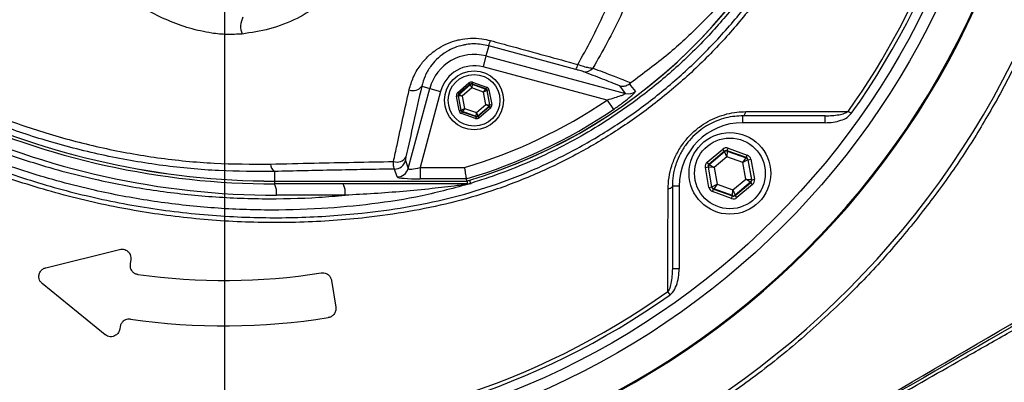
# Model space of a CAD drawing. Units: millimetres. Extents: x 330 to 4510, y 110 to 6446.
# Drawn here: x 3392 to 3609, y 1216 to 1296 of the extents above; entities that cross this region are included whole.
import ezdxf

# ---------------------------------------------------------------- set-up
doc = ezdxf.new("R2010")
doc.units = ezdxf.units.MM
doc.header["$LTSCALE"] = 22
doc.layers.add('AM_BOR', color=7, linetype='Continuous')
doc.styles.add('SLDTEXTSTYLE0', font='TXT', dxfattribs={"width": 0.605})
doc.dimstyles.new('SLDDIMSTYLE2', dxfattribs={"dimtxt": 44, "dimasz": 44, "dimexe": 0, "dimexo": 0.0625, "dimgap": 11, "dimtad": 1, "dimdec": 0, "dimrnd": 1e-09, "dimzin": 12, "dimdsep": 46, "dimtxsty": 'SLDTEXTSTYLE0', "dimsah": 1, "dimcen": 0.09, "dimadec": 0, "dimazin": 3, "dimtfac": 1, "dimtdec": 0, "dimtmove": 0, "dimatfit": 0, "dimfxl": 0, "dimfrac": 2, "dimtolj": 1, "dimtzin": 12, "dimarcsym": 0})

# ---------------------------------------------------------------- blocks, each defined once
blk = doc.blocks.new('_D_13')
at = {"layer": 'AM_BOR'}
for p, q in [((4079.06, 1373.21), (4079.06, 1439.21)), ((3633.14, 1373.21), (4101.06, 1373.21)), ((4079.06, 1084.88), (4079.06, 1373.21)), ((4001.45, 1287.87), (4001.45, 1302.99)), ((4001.45, 1302.99), (4068.98, 1302.99)), ((4068.98, 1302.99), (4068.98, 1287.87)), ((4001.45, 1170.23), (4001.45, 1155.1)), ((4068.98, 1155.1), (4068.98, 1170.23)), ((4001.45, 1155.1), (4068.98, 1155.1)), ((3462.83, 1084.88), (4101.06, 1084.88)), ((4079.06, 1084.88), (4079.06, 1018.88))]:
    blk.add_line(p, q, dxfattribs=at)
for points in [[(4079.06, 1373.21), (4084.56, 1417.21), (4073.56, 1417.21)], [(4079.06, 1084.88), (4073.56, 1040.88), (4084.56, 1040.88)]]:
    blk.add_solid(points, dxfattribs=at)
at = {"layer": 'AM_BOR', "char_height": 44, "attachment_point": 1, "rotation": 90, "style": 'SLDTEXTSTYLE0'}
for s, insert in [('11.4', (4012.26, 1170.23)), ('288', (3934.65, 1178.63))]:
    blk.add_mtext(s, dxfattribs=dict(at, insert=insert))
blk = doc.blocks.new('SW_CENTERMARKSYMBOL_0')
at = {"layer": 'AM_BOR', "color": 0}
blk.add_line((0, -5), (0, -174), dxfattribs=at)

msp = doc.modelspace()

# ---------------------------------------------------------------- linework, layer by layer
at = {"color": 7, "linetype": 'Continuous', "lineweight": 25}
for p, q in [((3495.36, 1289.97), (3494.76, 1287.73)), ((3514.54, 1284.78), (3495.36, 1289.97)), ((3494.76, 1287.73), (3494.11, 1285.32)), ((3494.76, 1287.73), (3525.53, 1279.48)), ((3521.44, 1278), (3494.11, 1285.32)), ((3611.55, 1286.01), (3608.08, 1279.38)), ((3477.62, 1262.89), (3482.36, 1280.57)), ((3480.6, 1281.04), (3482.36, 1280.57)), ((3482.36, 1280.57), (3484.77, 1279.92)), ((3488.52, 1279.65), (3491.01, 1281.78)), ((3491.27, 1281.48), (3488.78, 1279.35)), ((3488.83, 1279.33), (3491.28, 1281.43)), ((3491.63, 1280.67), (3489.53, 1278.87)), ((3491.01, 1281.78), (3491.27, 1281.48)), ((3491.28, 1281.43), (3491.27, 1281.48)), ((3491.63, 1280.67), (3491.28, 1281.43)), ((3491.68, 1281.5), (3491.63, 1280.67)), ((3494.24, 1279.75), (3491.63, 1280.67)), ((3491.8, 1281.93), (3491.67, 1281.55)), ((3494.76, 1280.46), (3491.67, 1281.55)), ((3491.67, 1281.55), (3491.68, 1281.5)), ((3491.68, 1281.5), (3494.72, 1280.43)), ((3491.8, 1281.93), (3494.9, 1280.84)), ((3494.24, 1279.75), (3494.72, 1280.43)), ((3494.72, 1280.43), (3494.76, 1280.46)), ((3494.9, 1280.84), (3494.76, 1280.46)), ((3495.02, 1280.16), (3495.42, 1280.23)), ((3495.42, 1280.23), (3496.02, 1277.01)), ((3484.77, 1279.92), (3480.27, 1263.13)), ((3488.25, 1278.89), (3488.65, 1278.97)), ((3488.86, 1275.67), (3488.25, 1278.89)), ((3488.52, 1279.65), (3488.78, 1279.35)), ((3488.65, 1278.97), (3489.25, 1275.74)), ((3488.7, 1278.95), (3488.65, 1278.97)), ((3489.29, 1275.78), (3488.7, 1278.95)), ((3489.53, 1278.87), (3488.7, 1278.95)), ((3488.78, 1279.35), (3488.83, 1279.33)), ((3488.83, 1279.33), (3489.53, 1278.87)), ((3489.53, 1278.87), (3490.04, 1276.15)), ((3494.98, 1280.12), (3494.24, 1279.75)), ((3494.74, 1277.03), (3494.24, 1279.75)), ((3495.02, 1280.16), (3494.98, 1280.12)), ((3494.98, 1280.12), (3495.57, 1276.95)), ((3495.63, 1276.93), (3495.02, 1280.16)), ((3489.29, 1275.78), (3490.04, 1276.15)), ((3490.04, 1276.15), (3489.55, 1275.47)), ((3490.04, 1276.15), (3492.64, 1275.23)), ((3492.64, 1275.23), (3494.74, 1277.03)), ((3495.44, 1276.57), (3492.99, 1274.48)), ((3493, 1274.42), (3495.49, 1276.56)), ((3495.75, 1276.25), (3493.26, 1274.12)), ((3495.44, 1276.57), (3494.74, 1277.03)), ((3494.74, 1277.03), (3495.57, 1276.95)), ((3495.49, 1276.56), (3495.44, 1276.57)), ((3495.49, 1276.56), (3495.75, 1276.25)), ((3495.57, 1276.95), (3495.63, 1276.93)), ((3495.63, 1276.93), (3496.02, 1277.01)), ((3521.44, 1278), (3522.83, 1275.93)), ((3488.86, 1275.67), (3489.25, 1275.74)), ((3489.25, 1275.74), (3489.29, 1275.78)), ((3489.51, 1275.44), (3489.38, 1275.06)), ((3492.47, 1273.97), (3489.38, 1275.06)), ((3489.55, 1275.47), (3489.51, 1275.44)), ((3489.51, 1275.44), (3492.61, 1274.35)), ((3492.6, 1274.4), (3489.55, 1275.47)), ((3492.61, 1274.35), (3492.47, 1273.97)), ((3492.6, 1274.4), (3492.64, 1275.23)), ((3492.61, 1274.35), (3492.6, 1274.4)), ((3492.64, 1275.23), (3492.99, 1274.48)), ((3492.99, 1274.48), (3493, 1274.42)), ((3493, 1274.42), (3493.26, 1274.12)), ((3569.53, 1274.52), (3551.33, 1274.52)), ((3551.33, 1273.02), (3551.33, 1274.52)), ((3569.53, 1273.02), (3569.53, 1274.52)), ((3575.26, 1275.02), (3574.56, 1275.52)), ((3569.53, 1273.02), (3551.33, 1273.02)), ((3547.92, 1266.83), (3548.12, 1267.39)), ((3548.12, 1267.39), (3552.34, 1265.87)), ((3543.51, 1264.28), (3546.94, 1267.18)), ((3547.32, 1266.72), (3543.89, 1263.82)), ((3543.97, 1263.8), (3547.34, 1266.64)), ((3547.85, 1265.5), (3545.01, 1263.1)), ((3547.32, 1266.72), (3546.94, 1267.18)), ((3547.34, 1266.64), (3547.32, 1266.72)), ((3547.85, 1265.5), (3547.34, 1266.64)), ((3547.93, 1266.75), (3547.85, 1265.5)), ((3551.34, 1264.24), (3547.85, 1265.5)), ((3552.14, 1265.31), (3547.92, 1266.83)), ((3547.92, 1266.83), (3547.93, 1266.75)), ((3547.93, 1266.75), (3552.08, 1265.25)), ((3551.34, 1264.24), (3552.08, 1265.25)), ((3552.08, 1265.25), (3552.14, 1265.31)), ((3552.14, 1265.31), (3552.34, 1265.87)), ((3477, 1264.65), (3477.62, 1262.89)), ((3480.27, 1263.13), (3480.27, 1260.64)), ((3480.27, 1263.13), (3490.03, 1263.13)), ((3543.1, 1263.15), (3543.69, 1263.26)), ((3543.89, 1258.73), (3543.1, 1263.15)), ((3543.89, 1263.82), (3543.51, 1264.28)), ((3543.69, 1263.26), (3544.48, 1258.84)), ((3543.77, 1263.23), (3543.69, 1263.26)), ((3544.55, 1258.89), (3543.77, 1263.23)), ((3545.01, 1263.1), (3543.77, 1263.23)), ((3543.89, 1263.82), (3543.97, 1263.8)), ((3543.97, 1263.8), (3545.01, 1263.1)), ((3545.01, 1263.1), (3545.67, 1259.45)), ((3552.46, 1264.79), (3551.34, 1264.24)), ((3552, 1260.59), (3551.34, 1264.24)), ((3552.53, 1264.85), (3552.46, 1264.79)), ((3552.46, 1264.79), (3553.24, 1260.46)), ((3552.53, 1264.85), (3553.12, 1264.95)), ((3553.32, 1260.43), (3552.53, 1264.85)), ((3553.12, 1264.95), (3553.91, 1260.53)), ((3448.14, 1262.26), (3448.14, 1260.15)), ((3475.21, 1261.05), (3474.59, 1262.8)), ((3448.14, 1260.15), (3490.46, 1260.15)), ((3448.14, 1260.14), (3448.14, 1260.15)), ((3448.14, 1260.14), (3490.58, 1260.14)), ((3490.6, 1259.52), (3448.14, 1259.52)), ((3490.39, 1260.64), (3480.27, 1260.64)), ((3490.39, 1260.64), (3490.46, 1260.15)), ((3490.46, 1260.15), (3490.46, 1260.15)), ((3490.68, 1259.52), (3490.6, 1259.52)), ((3491.32, 1259.63), (3491.47, 1259.63)), ((3535.83, 1259.02), (3535.83, 1240.82)), ((3537.33, 1259.02), (3535.83, 1259.02)), ((3537.33, 1259.02), (3537.33, 1240.82)), ((3543.89, 1258.73), (3544.48, 1258.84)), ((3544.48, 1258.84), (3544.55, 1258.89)), ((3544.55, 1258.89), (3545.67, 1259.45)), ((3545.67, 1259.45), (3544.94, 1258.44)), ((3545.67, 1259.45), (3549.16, 1258.19)), ((3549.16, 1258.19), (3552, 1260.59)), ((3553.04, 1259.89), (3549.67, 1257.05)), ((3549.69, 1256.96), (3553.12, 1259.86)), ((3553.51, 1259.4), (3550.07, 1256.51)), ((3552, 1260.59), (3553.24, 1260.46)), ((3553.04, 1259.89), (3552, 1260.59)), ((3553.12, 1259.86), (3553.04, 1259.89)), ((3553.51, 1259.4), (3553.12, 1259.86)), ((3553.24, 1260.46), (3553.32, 1260.43)), ((3553.32, 1260.43), (3553.91, 1260.53)), ((3463.71, 1257.02), (3448.57, 1257.02)), ((3544.67, 1257.82), (3544.87, 1258.38)), ((3548.89, 1256.29), (3544.67, 1257.82)), ((3544.94, 1258.44), (3544.87, 1258.38)), ((3544.87, 1258.38), (3549.1, 1256.86)), ((3549.08, 1256.94), (3544.94, 1258.44)), ((3548.89, 1256.29), (3549.1, 1256.86)), ((3549.08, 1256.94), (3549.16, 1258.19)), ((3549.1, 1256.86), (3549.08, 1256.94)), ((3549.16, 1258.19), (3549.67, 1257.05)), ((3549.67, 1257.05), (3549.69, 1256.96)), ((3550.07, 1256.51), (3549.69, 1256.96)), ((3397.76, 1241.03), (3414.03, 1245.07)), ((3416.48, 1242.82), (3416.33, 1241.87)), ((3537.33, 1240.82), (3535.83, 1240.82)), ((3410.82, 1226.27), (3396.98, 1237.54)), ((3460.73, 1238.24), (3461.66, 1232.32)), ((3535.33, 1235.09), (3534.83, 1235.79)), ((3414.14, 1228.04), (3414.06, 1227.5))]:
    msp.add_line(p, q, dxfattribs=at)
at = {"color": 8, "linetype": 'Continuous', "lineweight": 25}
for p, q in [((3448.14, 1260.14), (3448.14, 1259.52)), ((3490.6, 1260.18), (3490.6, 1259.52)), ((3491.11, 1260.33), (3491.32, 1259.63))]:
    msp.add_line(p, q, dxfattribs=at)
at = {"color": 7, "linetype": 'Continuous', "lineweight": 25, "flags": 128}
for points in [[(3525.53, 1279.48), (3524.93, 1280.25), (3524.24, 1281.13)], [(3526.37, 1281.57), (3526.63, 1281.24), (3527.68, 1279.91)], [(3551.33, 1274.52), (3551.44, 1274.53), (3551.54, 1274.58), (3551.64, 1274.66), (3551.73, 1274.77), (3551.81, 1274.91), (3551.88, 1275.07), (3551.94, 1275.26), (3551.99, 1275.46)], [(3535.83, 1259.02), (3535.82, 1258.91), (3535.77, 1258.81), (3535.69, 1258.71), (3535.58, 1258.62), (3535.44, 1258.54), (3535.28, 1258.47), (3535.09, 1258.41), (3534.89, 1258.36)]]:
    msp.add_lwpolyline(points, dxfattribs=at)
at = {"color": 7, "linetype": 'Continuous', "lineweight": 25}
for centre, radius in [((3437.14, 1373.21), 174), ((3437.14, 1373.21), 171.5), ((3492.14, 1277.95), 6.5), ((3492.14, 1277.95), 5.7), ((3548.51, 1261.84), 9), ((3548.51, 1261.84), 7.8)]:
    msp.add_circle(centre, radius, dxfattribs=at)
for centre, radius, start, end in [((3437.14, 1373.21), 181.52, 270, 90), ((3437.14, 1373.21), 181.31, 270, 90), ((3437.14, 1373.21), 169.47, 324.5908, 35.4092), ((3437.14, 1373.21), 194.04, 270.4343, 354.8811), ((3437.14, 1373.21), 168.61, 324.5908, 354.0038), ((3457.14, 1373.21), 117.87, 286.4237, 345.8468), ((3457.14, 1373.21), 117.88, 286.4239, 346.2024), ((3445.13, 1294.19), 4.44, 152.0161, 201.4116), ((3485.72, 1293.67), 10.33, 339.0088, 345.7634), ((3492.14, 1277.95), 10.12, 75, 165), ((3492.14, 1277.95), 7.63, 75, 165), ((3511.72, 1286.61), 3.37, 326.9415, 346.9792), ((3516.59, 1286.48), 2.24, 258.5317, 320.2509), ((3478.73, 1282.41), 2.32, 247.47, 323.8779), ((3491.54, 1281.12), 0.4, 70.5944, 130.573), ((3494.59, 1280.05), 0.4, 10.5944, 70.573), ((3489.09, 1279.02), 0.4, 130.5944, 190.573), ((3526.17, 1281.9), 2.5, 255.2485, 307.1297), ((3448.14, 1431.52), 171.37, 245, 270), ((3448.14, 1431.52), 171.38, 245, 270), ((3457.14, 1373.21), 114.9, 286.6365, 304.0321), ((3457.14, 1373.21), 117.39, 286.4578, 304.0321), ((3495.18, 1276.88), 0.4, 310.5944, 10.573), ((3448.14, 1431.52), 172, 245, 270), ((3489.69, 1275.85), 0.4, 190.5944, 250.573), ((3492.73, 1274.78), 0.4, 250.5944, 310.573), ((3448.57, 1431.52), 174.5, 245, 270), ((3551.33, 1259.02), 14, 90, 180), ((3475.15, 1266.62), 2.29, 250.583, 330.169), ((3547.73, 1266.18), 0.6, 70.1967, 130.1753), ((3551.87, 1264.69), 0.6, 10.1967, 70.1753), ((3449.59, 1264.11), 2.35, 185.3906, 231.8831), ((3474.59, 1265.31), 2.51, 270.1206, 344.6971), ((3475.2, 1263.56), 2.51, 270.1206, 344.6971), ((3544.36, 1263.34), 0.6, 130.1967, 190.1753), ((3444.65, 1257.63), 3.97, 351.2205, 28.4816), ((3459.79, 1257.63), 3.97, 351.2205, 28.4816), ((3490.69, 1258.52), 1, 90.79, 124.4723), ((3490.6, 1262.02), 2.49, 270.0004, 286.7925), ((3545.14, 1259), 0.6, 190.1967, 250.1753), ((3552.65, 1260.35), 0.6, 310.1967, 10.1753), ((3549.29, 1257.51), 0.6, 250.1967, 310.1753), ((3437.14, 1373.21), 135, 261.8616, 279.0768), ((3437.14, 1373.21), 169.47, 234.5908, 305.4092), ((3437.14, 1373.21), 168.61, 234.5908, 305.4092), ((3437.14, 1373.21), 145, 261.7796, 279.0736), ((3437.14, 1373.21), 181.4, 236.1997, 258.8003), ((3437.14, 1373.21), 183.16, 237.3502, 257.6498)]:
    msp.add_arc(centre, radius, start, end, dxfattribs=at)
for centre, major_axis, ratio, start_param, end_param in [((3491.53, 1281.18), (0.147, -0.787), 0.999797, 2.618082, 3.665103), ((3491.53, 1281.18), (-0.074, 0.393), 0.999391, 5.759674, 6.806696), ((3494.63, 1280.09), (0.304, 0.26), 0.999391, 5.759674, 6.806696), ((3494.63, 1280.09), (-0.608, -0.521), 0.999797, 2.618082, 3.665103), ((3489.04, 1279.04), (0.755, -0.266), 0.999797, 2.618082, 3.665103), ((3489.04, 1279.04), (0.377, -0.133), 0.999391, 2.618082, 3.665103), ((3495.23, 1276.86), (0.377, -0.133), 0.999391, 5.759674, 6.806696), ((3495.23, 1276.86), (-0.755, 0.266), 0.999797, 2.618082, 3.665103), ((3489.64, 1275.81), (0.608, 0.521), 0.999797, 2.618082, 3.665103), ((3489.64, 1275.81), (0.304, 0.26), 0.999391, 2.618082, 3.665103), ((3492.74, 1274.72), (-0.147, 0.787), 0.999797, 2.618082, 3.665103), ((3492.74, 1274.72), (-0.074, 0.393), 0.999391, 2.618082, 3.665103), ((3547.71, 1266.26), (0.21, -1.18), 0.999797, 2.618082, 3.665103), ((3547.71, 1266.26), (-0.106, 0.591), 0.999391, 5.759674, 6.806696), ((3551.94, 1264.74), (0.459, 0.387), 0.999391, 5.759674, 6.806696), ((3551.94, 1264.74), (-0.917, -0.774), 0.999797, 2.618082, 3.665103), ((3480.39, 1263.56), (2.76, 0.68), 0.139921, 3.11717, 4.635607), ((3544.28, 1263.37), (1.13, -0.41), 0.999797, 2.618082, 3.665103), ((3544.28, 1263.37), (0.565, -0.204), 0.999391, 2.618082, 3.665103), ((3480.39, 1261.07), (5.18, 0.01), 0.084464, 3.17115, 4.689586), ((3545.08, 1258.95), (0.917, 0.774), 0.999797, 2.618082, 3.665103), ((3545.08, 1258.95), (0.459, 0.387), 0.999391, 2.618082, 3.665103), ((3552.73, 1260.32), (0.565, -0.204), 0.999391, 5.759674, 6.806696), ((3552.73, 1260.32), (-1.13, 0.41), 0.999797, 2.618082, 3.665103), ((3549.3, 1257.42), (-0.21, 1.18), 0.999797, 2.618082, 3.665103), ((3549.3, 1257.42), (-0.106, 0.591), 0.999391, 2.618082, 3.665103)]:
    msp.add_ellipse(centre, major_axis=major_axis, ratio=ratio, start_param=start_param, end_param=end_param, dxfattribs=at)
for points, knots in [([(3368.32, 1093.28), (3374.12, 1092.28), (3385.7, 1090.28), (3403.25, 1088.63), (3420.58, 1087.96), (3437.67, 1088.39), (3454.45, 1089.8), (3471.11, 1092.21), (3487.57, 1095.61), (3503.78, 1099.98), (3519.68, 1105.3), (3535.2, 1111.56), (3550.31, 1118.73), (3564.95, 1126.79), (3579.07, 1135.71), (3592.61, 1145.45), (3605.53, 1155.98), (3617.77, 1167.25), (3629.29, 1179.21), (3640.05, 1191.83), (3650.02, 1205.06), (3659.16, 1218.84), (3667.44, 1233.14), (3674.8, 1247.92), (3681.23, 1263.12), (3686.7, 1278.65), (3691.19, 1294.48), (3694.69, 1310.52), (3697.19, 1326.72), (3698.67, 1343.03), (3699.16, 1359.38), (3698.58, 1375.71), (3697, 1391.96), (3694.41, 1408.05), (3690.84, 1423.93), (3686.29, 1439.52), (3680.79, 1454.79), (3674.35, 1469.65), (3667.02, 1484.07), (3658.76, 1497.98), (3649.65, 1511.3), (3639.72, 1524), (3629.03, 1536.01), (3617.61, 1547.3), (3605.52, 1557.82), (3592.79, 1567.53), (3579.5, 1576.4), (3565.67, 1584.37), (3551.37, 1591.4), (3536.67, 1597.5), (3521.63, 1602.63), (3506.32, 1606.78), (3491.35, 1609.8), (3476.8, 1611.89), (3467.42, 1612.53), (3462.72, 1612.86)], [0, 0, 0, 0, 0.02035, 0.0406697, 0.0609615, 0.0803629, 0.099801, 0.1192089, 0.1385913, 0.1579482, 0.1772794, 0.1965846, 0.2158645, 0.2351206, 0.254394, 0.2736344, 0.2928468, 0.3120299, 0.3311837, 0.3503083, 0.3694037, 0.3884694, 0.4075184, 0.4265685, 0.4455912, 0.4645851, 0.4835502, 0.5024858, 0.5213924, 0.5402704, 0.5591184, 0.5779738, 0.5967983, 0.6155944, 0.6343607, 0.6530974, 0.6718043, 0.6904814, 0.7091236, 0.7277935, 0.7464036, 0.7649836, 0.7835313, 0.8020484, 0.8205344, 0.8389893, 0.8574119, 0.8758156, 0.8942023, 0.9125572, 0.9308799, 0.9491707, 0.9674294, 0.9837267, 1, 1, 1, 1]), ([(3571.31, 1331), (3570.53, 1328.98), (3568.96, 1324.95), (3566.2, 1319.04), (3563.13, 1313.26), (3559.12, 1306.61), (3553.97, 1299.26), (3547.4, 1291.37), (3540.12, 1284.01), (3532.23, 1277.3), (3523.9, 1271.34), (3515.1, 1266.1), (3505.81, 1261.58), (3496.38, 1257.95), (3487, 1255.23), (3477.77, 1253.31), (3466.68, 1251.77), (3453.75, 1250.87), (3439.04, 1251.03), (3424.41, 1252.38), (3409.83, 1254.91), (3395.36, 1258.67), (3381.69, 1263.46), (3369.01, 1269.05), (3357.23, 1275.3), (3345.87, 1282.44), (3335.4, 1290.17), (3325.86, 1298.3), (3318.17, 1305.82), (3311.75, 1312.75), (3306.48, 1318.97), (3301.92, 1325.18), (3298.12, 1331.38), (3294.99, 1337.53), (3292.35, 1343.99), (3290.24, 1350.66), (3288.69, 1357.43), (3287.68, 1364.31), (3287.24, 1371.33), (3287.36, 1378.04), (3288, 1384.66), (3289.12, 1391.15), (3290.85, 1397.9), (3293.14, 1404.53), (3296.1, 1411.26), (3299.76, 1417.93), (3304.21, 1424.48), (3309.19, 1430.67), (3315.85, 1438.21), (3324.38, 1446.83), (3335.23, 1456.17), (3346.92, 1464.73), (3359.29, 1472.34), (3372.15, 1478.89), (3385.51, 1484.43), (3399.42, 1488.93), (3413.67, 1492.3), (3428.03, 1494.48), (3442.52, 1495.54), (3457.16, 1495.42), (3470.33, 1494.27), (3481.82, 1492.4), (3491.73, 1489.96), (3501.48, 1486.62), (3510.91, 1482.49), (3519.85, 1477.62), (3528.36, 1472.03), (3536.45, 1465.68), (3543.97, 1458.68), (3550.79, 1451.14), (3556.98, 1443.07), (3562.5, 1434.41), (3567.41, 1425.19), (3570, 1418.7), (3571.31, 1415.42)], [0, 0, 0, 0, 0.0085516, 0.0171033, 0.0257551, 0.034407, 0.0477972, 0.0611874, 0.0749716, 0.0887557, 0.1021421, 0.1155284, 0.1293041, 0.1430798, 0.1555504, 0.168042, 0.1805224, 0.1999477, 0.2193727, 0.2386337, 0.2578946, 0.2777441, 0.2975938, 0.3150825, 0.3325715, 0.3504748, 0.3683785, 0.3844467, 0.4005152, 0.4114446, 0.4223772, 0.433292, 0.4423582, 0.4514242, 0.4607478, 0.4700712, 0.4791353, 0.4881993, 0.4975308, 0.5068623, 0.5146845, 0.523775, 0.5328656, 0.5422227, 0.55158, 0.5620617, 0.5725437, 0.5832867, 0.5940328, 0.6129359, 0.6318386, 0.6512404, 0.6706416, 0.6895175, 0.7083931, 0.727811, 0.7472288, 0.7661563, 0.7850839, 0.8045631, 0.8240429, 0.83742, 0.850793, 0.8645295, 0.878266, 0.8915702, 0.9048744, 0.9185617, 0.9322491, 0.9455114, 0.9587737, 0.9724194, 0.9860651, 1, 1, 1, 1]), ([(3570.33, 1414.99), (3569.04, 1418.23), (3566.52, 1424.57), (3561.76, 1433.54), (3556.39, 1442.04), (3550.24, 1450.13), (3543.43, 1457.68), (3536.08, 1464.57), (3528.18, 1470.83), (3519.7, 1476.46), (3510.77, 1481.35), (3501.53, 1485.44), (3491.97, 1488.76), (3482.07, 1491.25), (3470.6, 1493.14), (3457.68, 1494.31), (3443.21, 1494.49), (3428.61, 1493.49), (3414.14, 1491.3), (3400.05, 1487.99), (3386.29, 1483.58), (3372.82, 1478.03), (3359.87, 1471.42), (3347.65, 1463.89), (3336.08, 1455.45), (3325.17, 1446.06), (3316.56, 1437.34), (3309.97, 1429.84), (3305.08, 1423.77), (3300.65, 1417.27), (3297.02, 1410.65), (3294.14, 1404.11), (3291.91, 1397.68), (3290.18, 1391), (3289.05, 1384.51), (3288.44, 1378.02), (3288.3, 1371.56), (3288.71, 1364.75), (3289.68, 1357.93), (3291.2, 1351.22), (3293.24, 1344.73), (3295.78, 1338.44), (3298.84, 1332.34), (3302.6, 1326.16), (3307.07, 1320.04), (3312.17, 1313.97), (3318.5, 1307.08), (3326.19, 1299.49), (3335.71, 1291.33), (3346.03, 1283.67), (3357.23, 1276.55), (3369.04, 1270.22), (3381.73, 1264.6), (3395.18, 1259.86), (3409.45, 1256.08), (3424.14, 1253.48), (3438.85, 1252.11), (3453.32, 1251.95), (3465.97, 1252.79), (3477.06, 1254.29), (3486.58, 1256.24), (3496.02, 1258.97), (3505.28, 1262.54), (3514.41, 1266.95), (3523.21, 1272.17), (3531.54, 1278.12), (3539.27, 1284.7), (3546.43, 1291.91), (3553.02, 1299.77), (3559.45, 1308.93), (3564.33, 1317.56), (3567.98, 1325.37), (3569.55, 1329.42), (3570.33, 1331.44)], [0, 0, 0, 0, 0.013898, 0.027128, 0.040357, 0.053969, 0.06758, 0.080855, 0.094129, 0.107786, 0.121442, 0.134791, 0.14814, 0.161867, 0.175598, 0.194628, 0.213658, 0.233245, 0.252832, 0.271805, 0.290779, 0.310307, 0.329836, 0.348817, 0.367798, 0.387289, 0.40678, 0.417247, 0.427712, 0.438368, 0.449024, 0.45801, 0.466996, 0.476243, 0.48549, 0.493221, 0.502179, 0.511137, 0.520359, 0.529581, 0.538543, 0.547504, 0.55672, 0.565937, 0.57664, 0.58736, 0.598078, 0.614522, 0.630966, 0.648542, 0.666118, 0.68411, 0.702101, 0.721467, 0.740834, 0.760797, 0.780761, 0.799571, 0.81838, 0.83134, 0.844312, 0.85726, 0.870619, 0.883978, 0.897724, 0.911471, 0.924829, 0.938188, 0.951938, 0.965688, 0.982741, 0.991371, 1, 1, 1, 1]), ([(3491.32, 1486.8), (3493.89, 1485.97), (3499.03, 1484.31), (3507.23, 1480.86), (3515.84, 1476.46), (3524.77, 1470.85), (3533.26, 1464.39), (3540.99, 1457.32), (3547.87, 1449.82), (3553.98, 1441.95), (3559.45, 1433.51), (3564.2, 1424.6), (3568.15, 1415.38), (3571.33, 1405.82), (3573.7, 1395.94), (3575.21, 1385.92), (3575.86, 1375.94), (3575.67, 1365.97), (3574.64, 1355.96), (3572.75, 1346.08), (3570.07, 1336.49), (3566.59, 1327.14), (3562.3, 1318.04), (3557.26, 1309.34), (3551.54, 1301.18), (3545.18, 1293.51), (3538.11, 1286.34), (3530.08, 1279.47), (3522.29, 1273.94), (3514.96, 1269.56), (3508.62, 1266.27), (3502.06, 1263.36), (3496.26, 1261.17), (3492.64, 1260.04), (3491.32, 1259.63)], [0, 0, 0, 0, 0.026677, 0.053479, 0.08786, 0.12224, 0.157744, 0.193248, 0.225762, 0.258275, 0.291733, 0.325191, 0.358035, 0.390879, 0.424697, 0.458515, 0.491028, 0.52354, 0.556997, 0.590454, 0.622966, 0.655479, 0.688936, 0.722392, 0.754905, 0.787417, 0.820873, 0.85433, 0.891867, 0.915299, 0.938731, 0.962507, 0.986284, 1, 1, 1, 1]), ([(3368.24, 1093.3), (3371.62, 1092.68), (3378.37, 1091.46), (3388.59, 1090.07), (3398.87, 1089.02), (3409.25, 1088.34), (3419.7, 1088.02), (3430.24, 1088.1), (3440.78, 1088.58), (3451.62, 1089.47), (3462.74, 1090.83), (3474.12, 1092.69), (3485.45, 1095.03), (3496.77, 1097.85), (3508.05, 1101.17), (3519.27, 1105), (3530.36, 1109.31), (3541.09, 1114.01), (3551.44, 1119.08), (3561.42, 1124.48), (3571.2, 1130.29), (3580.81, 1136.56), (3590.23, 1143.26), (3599.44, 1150.42), (3608.36, 1157.98), (3616.81, 1165.78), (3624.78, 1173.77), (3632.3, 1181.93), (3639.49, 1190.41), (3646.4, 1199.25), (3652.99, 1208.43), (3659.25, 1217.95), (3665.11, 1227.75), (3670.48, 1237.67), (3675.35, 1247.63), (3679.74, 1257.64), (3683.74, 1267.84), (3687.34, 1278.29), (3690.53, 1288.96), (3693.29, 1299.85), (3695.6, 1310.88), (3697.4, 1321.84), (3698.74, 1332.68), (3699.61, 1343.4), (3700.08, 1354.18), (3700.02, 1361.39), (3699.98, 1365)], [0, 0, 0, 0, 0.0209586, 0.0419171, 0.0629817, 0.0840463, 0.1054472, 0.1268478, 0.1483681, 0.1698882, 0.1933176, 0.2167469, 0.2403346, 0.2639223, 0.2880112, 0.3121002, 0.3363633, 0.3606264, 0.3836737, 0.406721, 0.4299225, 0.453124, 0.4768123, 0.5005007, 0.5243579, 0.5482151, 0.5707487, 0.5932823, 0.6159627, 0.638643, 0.6617886, 0.6849342, 0.7082438, 0.7315534, 0.7537547, 0.7759558, 0.7983059, 0.8206558, 0.8434766, 0.8662974, 0.8892818, 0.9122662, 0.9341087, 0.9559871, 0.9779748, 1, 1, 1, 1]), ([(3167.09, 1235.18), (3170.25, 1230.07), (3175, 1222.41), (3182.48, 1211.12), (3189.58, 1201.38), (3199, 1189.51), (3210.14, 1176.97), (3221.62, 1165.52), (3232.07, 1156.11), (3241.24, 1148.5), (3250.76, 1141.21), (3260.61, 1134.29), (3270.82, 1127.69), (3281.39, 1121.55), (3292.3, 1115.89), (3303.34, 1110.69), (3314.51, 1105.99), (3325.78, 1101.78), (3337.27, 1098.01), (3348.97, 1094.7), (3360.9, 1091.85), (3372.99, 1089.49), (3385.25, 1087.63), (3397.52, 1086.3), (3409.78, 1085.48), (3422.01, 1085.19), (3434.33, 1085.42), (3446.68, 1086.18), (3459.11, 1087.5), (3471.54, 1089.37), (3483.95, 1091.81), (3495.99, 1094.73), (3507.65, 1098.11), (3518.9, 1101.89), (3530.05, 1106.16), (3541.07, 1110.92), (3551.98, 1116.2), (3562.7, 1121.98), (3573.24, 1128.26), (3583.33, 1134.88), (3592.99, 1141.84), (3602.21, 1149.07), (3611.17, 1156.73), (3619.84, 1164.81), (3628.23, 1173.33), (3636.3, 1182.24), (3644.02, 1191.56), (3651.23, 1201.07), (3657.93, 1210.74), (3664.13, 1220.54), (3669.94, 1230.67), (3675.33, 1241.08), (3680.32, 1251.83), (3684.86, 1262.85), (3688.93, 1274.13), (3692.75, 1286.4), (3696.17, 1299.68), (3698.73, 1312.4), (3700.47, 1323.66), (3701.62, 1333.45), (3702.4, 1343.3), (3702.84, 1353.23), (3702.82, 1359.86), (3702.81, 1363.17)], [0, 0, 0, 0, 0.024054, 0.036082, 0.054186, 0.072289, 0.096737, 0.121278, 0.137134, 0.153053, 0.168972, 0.185111, 0.201249, 0.217623, 0.233999, 0.250452, 0.266451, 0.282516, 0.298581, 0.314869, 0.331156, 0.347671, 0.364187, 0.380776, 0.397046, 0.41339, 0.429734, 0.446327, 0.462919, 0.479768, 0.496618, 0.513551, 0.529337, 0.545193, 0.561049, 0.577138, 0.593227, 0.609557, 0.625886, 0.642293, 0.657876, 0.673527, 0.689178, 0.705059, 0.72094, 0.737056, 0.753173, 0.769365, 0.784788, 0.800282, 0.815775, 0.831503, 0.847231, 0.863202, 0.879173, 0.895222, 0.914635, 0.934047, 0.947143, 0.960238, 0.973477, 0.986715, 1, 1, 1, 1]), ([(3702.01, 1363.21), (3702.01, 1358.59), (3702, 1349.35), (3701.06, 1335.51), (3699.42, 1321.46), (3696.98, 1307.24), (3693.7, 1292.91), (3689.61, 1278.64), (3684.69, 1264.49), (3678.93, 1250.52), (3672.43, 1236.94), (3665.21, 1223.81), (3657.31, 1211.16), (3648.66, 1198.84), (3639.27, 1186.89), (3629.14, 1175.38), (3618.41, 1164.47), (3607.12, 1154.17), (3595.3, 1144.53), (3582.85, 1135.45), (3569.8, 1127.01), (3556.18, 1119.23), (3542.19, 1112.25), (3527.9, 1106.09), (3513.34, 1100.74), (3498.37, 1096.15), (3483.02, 1092.37), (3467.34, 1089.43), (3452.21, 1087.46), (3437.7, 1086.35), (3423.85, 1085.97), (3409.89, 1086.25), (3395.87, 1087.24), (3381.8, 1088.86), (3372.51, 1090.51), (3367.87, 1091.33)], [0, 0, 0, 0, 0.028121, 0.056262, 0.084385, 0.114194, 0.144025, 0.173834, 0.204484, 0.235158, 0.265808, 0.296052, 0.326318, 0.356563, 0.387646, 0.418753, 0.449837, 0.480773, 0.511732, 0.542669, 0.574474, 0.606304, 0.638109, 0.669557, 0.701028, 0.732476, 0.764818, 0.797186, 0.829529, 0.857631, 0.885751, 0.913854, 0.942563, 0.97129, 1, 1, 1, 1]), ([(3166.77, 1234.95), (3169.93, 1229.84), (3174.68, 1222.18), (3181.32, 1212.15), (3188.34, 1202.36), (3197.68, 1190.41), (3209.81, 1176.74), (3221.3, 1165.29), (3231.75, 1155.87), (3240.94, 1148.24), (3250.44, 1140.96), (3260.32, 1134.02), (3270.53, 1127.41), (3281.14, 1121.23), (3292.06, 1115.56), (3303.14, 1110.35), (3314.31, 1105.64), (3325.6, 1101.42), (3337.07, 1097.66), (3348.79, 1094.34), (3360.72, 1091.49), (3372.87, 1089.11), (3385.15, 1087.25), (3397.44, 1085.91), (3409.71, 1085.09), (3421.96, 1084.79), (3434.24, 1085.02), (3446.63, 1085.78), (3459.06, 1087.09), (3471.55, 1088.97), (3483.98, 1091.41), (3496.05, 1094.34), (3507.71, 1097.72), (3518.98, 1101.5), (3530.11, 1105.76), (3541.16, 1110.53), (3552.07, 1115.81), (3562.85, 1121.61), (3573.4, 1127.89), (3583.52, 1134.53), (3593.18, 1141.49), (3602.41, 1148.73), (3611.35, 1156.37), (3620.05, 1164.47), (3628.45, 1172.99), (3636.56, 1181.94), (3644.29, 1191.27), (3651.52, 1200.8), (3658.22, 1210.47), (3664.44, 1220.29), (3670.23, 1230.39), (3675.65, 1240.83), (3680.64, 1251.58), (3685.2, 1262.65), (3689.28, 1273.94), (3693.53, 1287.59), (3697.55, 1303.69), (3700.85, 1322.37), (3702.5, 1338.21), (3703.17, 1351.02), (3703.2, 1357.45), (3703.22, 1360.66)], [0, 0, 0, 0, 0.024103, 0.036162, 0.048223, 0.072436, 0.096933, 0.121522, 0.137449, 0.153376, 0.169405, 0.185435, 0.201806, 0.218174, 0.234674, 0.251174, 0.267241, 0.283307, 0.299481, 0.315655, 0.332168, 0.348681, 0.365312, 0.381943, 0.398283, 0.414623, 0.431082, 0.447542, 0.464381, 0.481221, 0.498195, 0.515169, 0.531023, 0.546878, 0.562844, 0.578811, 0.595135, 0.611458, 0.627906, 0.644353, 0.660004, 0.675654, 0.691415, 0.707176, 0.723287, 0.739399, 0.755631, 0.771864, 0.787355, 0.802846, 0.818449, 0.834052, 0.850015, 0.865979, 0.882068, 0.898157, 0.923298, 0.948563, 0.974212, 0.987106, 1, 1, 1, 1]), ([(3515, 1285.85), (3516.01, 1287.68), (3518.03, 1291.35), (3520.84, 1297.15), (3523.47, 1303.18), (3526.22, 1310.25), (3528.95, 1318.42), (3531.54, 1327.83), (3533.66, 1337.62), (3534.97, 1345.66), (3535.53, 1350.39), (3535.68, 1351.7)], [0, 0, 0, 0, 0.09762, 0.195238, 0.293878, 0.392517, 0.529205, 0.665887, 0.805993, 0.946093, 1, 1, 1, 1]), ([(3539.94, 1351.66), (3539.77, 1350.28), (3539.2, 1345.55), (3537.85, 1337.56), (3535.68, 1327.77), (3532.98, 1318.19), (3530.09, 1309.82), (3527.22, 1302.65), (3524.47, 1296.56), (3521.52, 1290.66), (3519.38, 1286.92), (3518.31, 1285.05)], [0, 0, 0, 0, 0.055771, 0.191692, 0.327618, 0.467071, 0.606532, 0.704361, 0.802191, 0.901095, 1, 1, 1, 1]), ([(3571.43, 1344.39), (3570.71, 1342.07), (3569.27, 1337.42), (3566.57, 1330.67), (3563.48, 1324.09), (3559.59, 1317.01), (3554.78, 1309.59), (3548.84, 1301.91), (3542.23, 1294.71), (3534.88, 1287.88), (3529.46, 1283.86), (3526.68, 1281.8)], [0, 0, 0, 0, 0.091751, 0.18351, 0.276593, 0.369679, 0.492784, 0.615889, 0.741922, 0.867954, 1, 1, 1, 1]), ([(3441, 1292.57), (3439.91, 1292.51), (3437.7, 1292.38), (3433.8, 1292.78), (3429.38, 1293.76), (3424.61, 1295.5), (3420.01, 1297.74), (3417.19, 1299.63), (3415.78, 1300.59)], [0, 0, 0, 0, 0.1253894, 0.2532272, 0.4379153, 0.6266139, 0.8119237, 1, 1, 1, 1]), ([(3458.44, 1299.22), (3456.7, 1298.09), (3453.19, 1295.81), (3447.28, 1293.54), (3443.04, 1292.89), (3441, 1292.57)], [0, 0, 0, 0, 0.335452, 0.680251, 1, 1, 1, 1]), ([(3491.47, 1259.63), (3487.88, 1258.65), (3480.7, 1256.69), (3469.65, 1254.98), (3458.06, 1253.92), (3445.94, 1253.61), (3433.35, 1254.18), (3420.83, 1255.64), (3407.6, 1258.13), (3393.75, 1261.9), (3379.43, 1267.15), (3365.59, 1273.58), (3354.31, 1280.08), (3343.49, 1287.26), (3337.31, 1292.2), (3333.35, 1295.36)], [0, 0, 0, 0, 0.066236, 0.132621, 0.19895, 0.273712, 0.348657, 0.423602, 0.498364, 0.588558, 0.679076, 0.769592, 0.859781, 0.910215, 1, 1, 1, 1]), ([(3477.84, 1280.27), (3478.1, 1281.2), (3478.63, 1283.05), (3480.05, 1285.49), (3481.8, 1287.55), (3483.7, 1289.12), (3485.76, 1290.3), (3487.5, 1290.97), (3489.35, 1291.44), (3491.33, 1291.69), (3493.65, 1291.61), (3495.09, 1291.28), (3495.73, 1291.13)], [0, 0, 0, 0, 0.137549, 0.275006, 0.388639, 0.502181, 0.595512, 0.688781, 0.730374, 0.827465, 0.924497, 1, 1, 1, 1]), ([(3495.73, 1291.13), (3497.33, 1290.69), (3503.77, 1288.94), (3510.18, 1287.18), (3515, 1285.85)], [0, 0, 0, 0, 0.249862, 1, 1, 1, 1]), ([(3495.36, 1289.97), (3494.83, 1290.09), (3493.2, 1290.46), (3491.25, 1290.41), (3489.29, 1290.04), (3487.81, 1289.59), (3486.46, 1288.92), (3485.12, 1288.07), (3483.83, 1287), (3482.39, 1285.31), (3481.23, 1283.31), (3480.81, 1281.8), (3480.6, 1281.04)], [0, 0, 0, 0, 0.073247, 0.228673, 0.262343, 0.356985, 0.45172, 0.488937, 0.603709, 0.718591, 0.859244, 1, 1, 1, 1]), ([(3516.14, 1284.28), (3516.01, 1284.33), (3515.76, 1284.42), (3515.19, 1284.59), (3514.76, 1284.71), (3514.54, 1284.78)], [0, 0, 0, 0, 0.348233, 0.674165, 1, 1, 1, 1]), ([(3515, 1285.85), (3515.42, 1285.71), (3516.26, 1285.43), (3517.43, 1285.14), (3518.01, 1285.08), (3518.31, 1285.05)], [0, 0, 0, 0, 0.329645, 0.65861, 1, 1, 1, 1]), ([(3518.31, 1285.05), (3519.05, 1284.77), (3520.98, 1284.05), (3523.83, 1282.96), (3525.73, 1282.19), (3526.68, 1281.8)], [0, 0, 0, 0, 0.239381, 0.619278, 1, 1, 1, 1]), ([(3354.05, 1283.06), (3358.25, 1280.56), (3366.64, 1275.58), (3380.07, 1269.41), (3394.05, 1264.28), (3407.69, 1260.58), (3420.66, 1258.12), (3432.96, 1256.68), (3445.41, 1256.11), (3455.71, 1256.35), (3461.79, 1256.86), (3463.71, 1257.02)], [0, 0, 0, 0, 0.127226, 0.254454, 0.385322, 0.516191, 0.623469, 0.730747, 0.840145, 0.949544, 1, 1, 1, 1]), ([(3524.24, 1281.13), (3523.03, 1281.62), (3520.59, 1282.61), (3517.63, 1283.73), (3516.14, 1284.28)], [0, 0, 0, 0, 0.499105, 1, 1, 1, 1]), ([(3474.39, 1264.46), (3474.64, 1265.66), (3475.31, 1268.79), (3476.45, 1274.02), (3477.37, 1278.19), (3477.84, 1280.27)], [0, 0, 0, 0, 0.238956, 0.619056, 1, 1, 1, 1]), ([(3480.6, 1281.04), (3479.99, 1278.36), (3478.77, 1272.98), (3477.68, 1267.98), (3477.13, 1265.48)], [0, 0, 0, 0, 0.499044, 1, 1, 1, 1]), ([(3524.24, 1281.13), (3524.25, 1281.13), (3524.43, 1281.08), (3524.89, 1281.02), (3525.65, 1281.12), (3526.13, 1281.42), (3526.37, 1281.57)], [0, 0, 0, 0, 0.007903, 0.256565, 0.62822, 1, 1, 1, 1]), ([(3526.68, 1281.8), (3526.61, 1281.75), (3526.51, 1281.68), (3526.41, 1281.6), (3526.37, 1281.57)], [0, 0, 0, 0, 0.6597113, 1, 1, 1, 1]), ([(3376.74, 1278.89), (3380.29, 1277.32), (3387.39, 1274.16), (3398.65, 1270.35), (3410.34, 1267.29), (3422.51, 1265.13), (3434.87, 1263.88), (3443.12, 1263.89), (3447.25, 1263.89)], [0, 0, 0, 0, 0.158147, 0.317201, 0.485217, 0.653221, 0.826606, 1, 1, 1, 1]), ([(3525.53, 1279.48), (3525.54, 1279.46), (3525.54, 1279.43), (3525.4, 1279.34), (3525.24, 1279.26), (3524.89, 1279.1), (3524.24, 1278.85), (3523.01, 1278.43), (3522, 1278.15), (3521.44, 1278)], [0, 0, 0, 0, 0.096493, 0.126654, 0.242009, 0.263053, 0.42315, 0.684309, 1, 1, 1, 1]), ([(3522.83, 1275.93), (3523.49, 1276.38), (3524.72, 1277.24), (3526.17, 1278.38), (3527.11, 1279.19), (3527.64, 1279.72), (3527.67, 1279.85), (3527.68, 1279.91)], [0, 0, 0, 0, 0.273391, 0.516953, 0.683326, 0.841882, 1, 1, 1, 1]), ([(3448.14, 1262.26), (3444.05, 1262.26), (3435.88, 1262.25), (3423.4, 1263.44), (3410.84, 1265.58), (3398.68, 1268.68), (3387.08, 1272.52), (3379.84, 1275.68), (3376.2, 1277.26)], [0, 0, 0, 0, 0.168335, 0.336662, 0.51007, 0.683487, 0.841296, 1, 1, 1, 1]), ([(3534.89, 1258.36), (3534.93, 1259.21), (3535.01, 1260.92), (3535.64, 1263.54), (3536.7, 1266.11), (3538.13, 1268.45), (3539.87, 1270.45), (3541.71, 1272.06), (3543.67, 1273.32), (3545.71, 1274.3), (3547.86, 1274.98), (3549.98, 1275.39), (3551.34, 1275.43), (3551.99, 1275.46)], [0, 0, 0, 0, 0.102056, 0.204023, 0.307133, 0.410134, 0.499213, 0.588291, 0.669223, 0.750195, 0.836406, 0.922669, 1, 1, 1, 1]), ([(3551.33, 1274.52), (3550.75, 1274.5), (3549.51, 1274.46), (3547.58, 1274.1), (3545.64, 1273.48), (3543.78, 1272.6), (3542, 1271.45), (3540.33, 1270), (3538.79, 1268.22), (3537.54, 1266.21), (3536.87, 1264.65), (3536.34, 1263.03), (3535.93, 1261.33), (3535.87, 1259.79), (3535.83, 1259.02)], [0, 0, 0, 0, 0.078326, 0.165018, 0.251645, 0.33216, 0.412622, 0.500751, 0.58888, 0.684514, 0.780254, 0.794165, 0.897029, 1, 1, 1, 1]), ([(3551.99, 1275.46), (3552.87, 1275.46), (3557.28, 1275.47), (3564.82, 1275.49), (3571.43, 1275.51), (3574.56, 1275.52)], [0, 0, 0, 0, 0.11636, 0.58181, 1, 1, 1, 1]), ([(3569.53, 1274.52), (3570.54, 1274.56), (3571.96, 1274.63), (3573.67, 1275.01), (3574.3, 1275.36), (3574.56, 1275.52)], [0, 0, 0, 0, 0.586736, 0.824566, 1, 1, 1, 1]), ([(3569.53, 1273.02), (3570.11, 1273.04), (3571.28, 1273.08), (3572.9, 1273.47), (3574.33, 1274.05), (3574.97, 1274.72), (3575.26, 1275.02)], [0, 0, 0, 0, 0.2764983, 0.5598088, 0.7998739, 1, 1, 1, 1]), ([(3477.13, 1265.48), (3477.13, 1265.44), (3477.08, 1265.21), (3477, 1264.82), (3477, 1264.71), (3477, 1264.65)], [0, 0, 0, 0, 0.0760065, 0.5164299, 1, 1, 1, 1]), ([(3447.25, 1263.89), (3450.47, 1263.96), (3459.46, 1264.18), (3468.55, 1264.35), (3474.39, 1264.46)], [0, 0, 0, 0, 0.3586541, 1, 1, 1, 1]), ([(3474.59, 1262.8), (3474.53, 1262.92), (3474.42, 1263.15), (3474.38, 1263.92), (3474.39, 1264.39), (3474.39, 1264.46)], [0, 0, 0, 0, 0.4867095, 0.9247557, 1, 1, 1, 1]), ([(3490.03, 1263.13), (3490.03, 1263.12), (3490.05, 1263), (3490.11, 1262.6), (3490.2, 1261.95), (3490.3, 1261.28), (3490.37, 1260.79), (3490.39, 1260.69), (3490.39, 1260.64)], [0, 0, 0, 0, 0.005033, 0.096797, 0.324921, 0.550758, 0.775356, 1, 1, 1, 1]), ([(3474.59, 1262.8), (3470.16, 1262.72), (3461.29, 1262.56), (3452.52, 1262.36), (3448.14, 1262.26)], [0, 0, 0, 0, 0.499735, 1, 1, 1, 1]), ([(3490.13, 1259.35), (3489.56, 1259.27), (3488.08, 1259.09), (3485.64, 1258.78), (3481.66, 1258.33), (3476.48, 1257.83), (3470.1, 1257.36), (3465.85, 1257.13), (3463.71, 1257.02)], [0, 0, 0, 0, 0.0652, 0.169635, 0.274249, 0.515487, 0.756833, 1, 1, 1, 1]), ([(3491.47, 1259.63), (3491.47, 1259.63), (3491.03, 1259.5), (3490.58, 1259.42), (3490.13, 1259.35)], [0, 0, 0, 0, 0.009845, 1, 1, 1, 1]), ([(3490.68, 1259.52), (3490.95, 1259.54), (3491.22, 1259.56), (3491.47, 1259.63), (3491.47, 1259.63)], [0, 0, 0, 0, 0.990163, 1, 1, 1, 1]), ([(3534.83, 1235.79), (3534.84, 1236.66), (3534.85, 1241), (3534.86, 1248.51), (3534.88, 1255.19), (3534.89, 1258.36)], [0, 0, 0, 0, 0.1163596, 0.5818065, 1, 1, 1, 1]), ([(3414.03, 1245.07), (3414.21, 1245.1), (3414.58, 1245.16), (3415.14, 1245.06), (3415.65, 1244.81), (3416.07, 1244.43), (3416.39, 1243.91), (3416.53, 1243.35), (3416.5, 1242.98), (3416.48, 1242.82)], [0, 0, 0, 0, 0.131851, 0.264035, 0.39207, 0.527242, 0.68208, 0.86558, 1, 1, 1, 1]), ([(3581.66, 1210.59), (3587.75, 1214.07), (3596.9, 1219.29), (3609.03, 1226.18), (3619.11, 1231.88), (3630.15, 1238.08), (3637.97, 1242.43), (3641.9, 1244.61)], [0, 0, 0, 0, 0.298397, 0.448197, 0.597986, 0.798489, 1, 1, 1, 1]), ([(3416.33, 1241.87), (3416.32, 1241.59), (3416.3, 1241.04), (3416.67, 1240.33), (3417.21, 1239.84), (3417.68, 1239.63), (3417.96, 1239.58), (3418.03, 1239.57)], [0, 0, 0, 0, 0.289143, 0.567478, 0.75545, 0.944387, 1, 1, 1, 1]), ([(3662.2, 1241.83), (3660.84, 1240.75), (3658.13, 1238.59), (3652.8, 1234.33), (3646.2, 1229.06), (3638.25, 1222.75), (3630.11, 1216.38), (3619.59, 1208.31), (3606.65, 1198.66), (3596.26, 1191.4), (3591.06, 1187.77)], [0, 0, 0, 0, 0.064809, 0.130018, 0.24317, 0.356398, 0.471616, 0.586855, 0.793151, 1, 1, 1, 1]), ([(3396.98, 1237.54), (3396.82, 1237.7), (3396.5, 1238.01), (3396.26, 1238.62), (3396.21, 1239.3), (3396.42, 1240.03), (3396.89, 1240.63), (3397.4, 1240.93), (3397.69, 1241.01), (3397.76, 1241.03)], [0, 0, 0, 0, 0.1374511, 0.2742397, 0.4316064, 0.6142283, 0.8100751, 0.9570276, 1, 1, 1, 1]), ([(3458.43, 1239.9), (3458.63, 1239.92), (3459.02, 1239.95), (3459.58, 1239.78), (3460.08, 1239.47), (3460.49, 1238.98), (3460.67, 1238.54), (3460.72, 1238.27), (3460.73, 1238.24)], [0, 0, 0, 0, 0.166666, 0.332917, 0.510583, 0.719711, 0.966967, 1, 1, 1, 1]), ([(3535.83, 1240.82), (3535.78, 1239.74), (3535.71, 1238.19), (3535.28, 1236.48), (3534.93, 1235.94), (3534.83, 1235.79)], [0, 0, 0, 0, 0.628304, 0.899641, 1, 1, 1, 1]), ([(3535.33, 1235.09), (3535.35, 1235.1), (3535.55, 1235.24), (3536.14, 1235.84), (3536.79, 1237.14), (3537.25, 1238.93), (3537.31, 1240.18), (3537.33, 1240.82)], [0, 0, 0, 0, 0.0081, 0.119164, 0.399324, 0.694479, 1, 1, 1, 1]), ([(3253.13, 1232.69), (3257.48, 1230.2), (3266.21, 1225.21), (3279.13, 1217.83), (3292.25, 1210.37), (3305.6, 1202.78), (3319.1, 1195.12), (3332.04, 1187.76), (3344.46, 1180.69), (3356.8, 1173.63), (3369.31, 1166.45), (3381.61, 1159.34), (3389.59, 1154.68), (3393.47, 1152.42)], [0, 0, 0, 0, 0.092659, 0.186022, 0.275845, 0.37342, 0.472496, 0.565796, 0.650862, 0.738204, 0.829008, 0.916849, 1, 1, 1, 1]), ([(3407.55, 1144.92), (3382, 1159.67), (3353.89, 1175.9), (3306.49, 1203.27), (3280.93, 1218.03), (3257.92, 1231.31), (3254.22, 1233.45)], [0, 0, 0, 0, 0.4999997, 0.5498829, 0.9275313, 1, 1, 1, 1]), ([(3254.53, 1234.01), (3258.22, 1231.84), (3281.12, 1218.37), (3306.61, 1203.5), (3354.01, 1176.1), (3382.23, 1160.06), (3407.89, 1145.47)], [0, 0, 0, 0, 0.072468, 0.450118, 0.500001, 1, 1, 1, 1]), ([(3466.39, 1145.47), (3470.11, 1147.58), (3493.23, 1160.67), (3518.85, 1175.32), (3566.28, 1202.67), (3594.28, 1219.09), (3619.74, 1234.01)], [0, 0, 0, 0, 0.072468, 0.450118, 0.500001, 1, 1, 1, 1]), ([(3620.05, 1233.45), (3594.5, 1218.69), (3566.39, 1202.47), (3518.99, 1175.09), (3493.43, 1160.34), (3470.42, 1147.06), (3466.72, 1144.92)], [0, 0, 0, 0, 0.5, 0.549883, 0.927531, 1, 1, 1, 1]), ([(3461.66, 1232.32), (3461.67, 1232.03), (3461.7, 1231.49), (3461.33, 1230.78), (3460.79, 1230.29), (3460.33, 1230.09), (3460.06, 1230.04), (3460, 1230.03)], [0, 0, 0, 0, 0.292455, 0.573102, 0.761634, 0.951111, 1, 1, 1, 1]), ([(3416.4, 1229.7), (3416.21, 1229.71), (3415.82, 1229.74), (3415.26, 1229.56), (3414.77, 1229.24), (3414.33, 1228.73), (3414.21, 1228.29), (3414.14, 1228.04)], [0, 0, 0, 0, 0.168518, 0.336616, 0.516236, 0.727616, 1, 1, 1, 1]), ([(3414.06, 1227.5), (3413.98, 1227.23), (3413.83, 1226.7), (3413.26, 1226.15), (3412.6, 1225.85), (3411.96, 1225.79), (3411.36, 1225.92), (3411.01, 1226.12), (3410.84, 1226.25), (3410.82, 1226.27)], [0, 0, 0, 0, 0.223202, 0.438057, 0.58306, 0.728808, 0.85696, 0.979082, 1, 1, 1, 1])]:
    msp.add_open_spline(points, degree=3, knots=knots, dxfattribs=at)
for points in [[(3608.08, 1279.38), (3606.22, 1276.13), (3602.5, 1269.63), (3596.27, 1260.28), (3591.69, 1254.36), (3589.4, 1251.39)], [(3589.4, 1251.39), (3586.85, 1248.3), (3581.74, 1242.11), (3576.08, 1236.42), (3573.25, 1233.57)], [(3573.25, 1233.57), (3569.86, 1230.41), (3563.1, 1224.08), (3552.12, 1215.53), (3540.61, 1207.73), (3528.56, 1200.79), (3516.06, 1194.72), (3503.15, 1189.55), (3489.9, 1185.31), (3476.39, 1182.05), (3462.68, 1179.68), (3453.44, 1178.94), (3448.83, 1178.56)]]:
    msp.add_open_spline(points, degree=3, dxfattribs=at)

# ---------------------------------------------------------------- block references
at = {"layer": 'AM_BOR'}
msp.add_blockref('SW_CENTERMARKSYMBOL_0', (3437.14, 1373.21), dxfattribs=at)

# ---------------------------------------------------------------- dimensions: what is measured, and where the dimension line sits
dim = msp.add_linear_dim(base=(4079.06, 1373.21), p1=(3440.83, 1084.88), p2=(3611.14, 1373.21), angle=90, dimstyle='SLDDIMSTYLE2', dxfattribs=at)
dim.commit()
dim.dimension.update_dxf_attribs({"geometry": '_D_13', "text_midpoint": (4079.06, 1229.05), "dimtype": 160})

doc.saveas('drawing.dxf')
